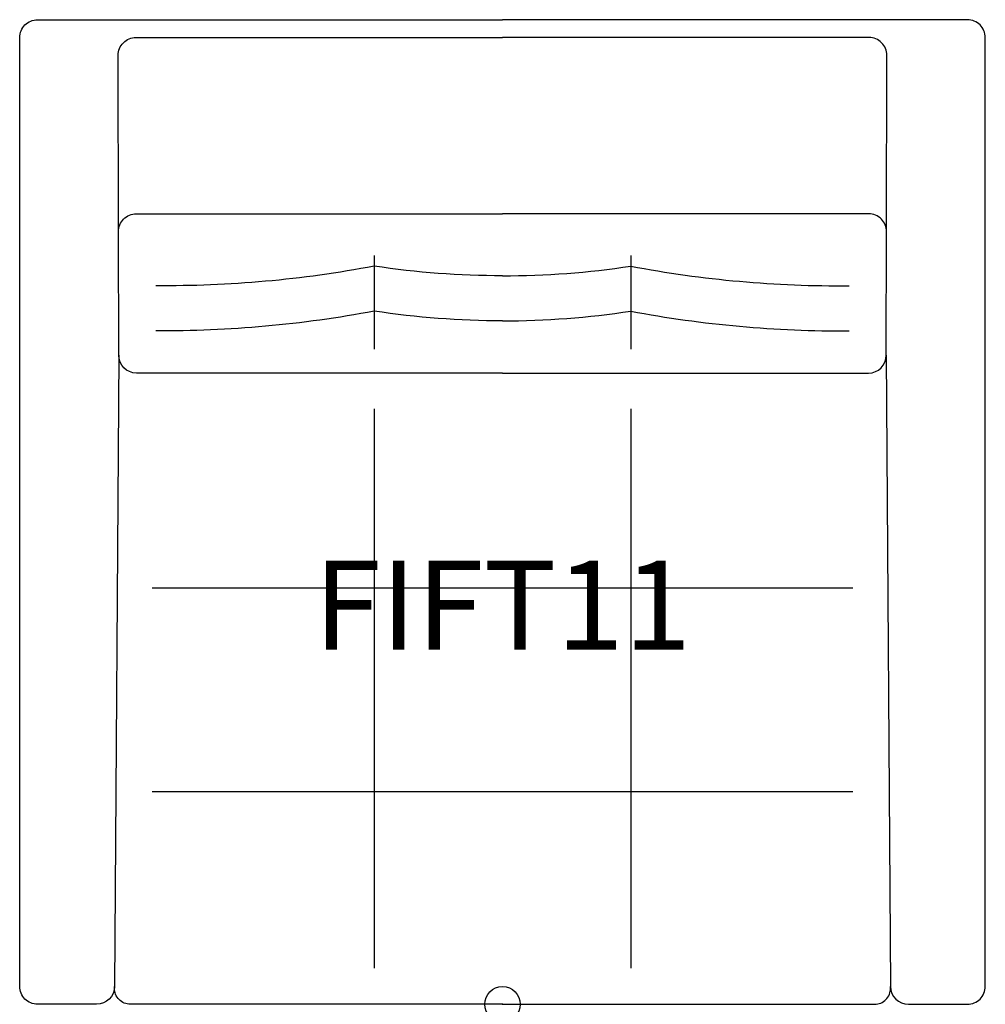
# Model space of a CAD drawing. Units: inches. Extents: x -13.5 to 13.5, y 0 to 27.6.
import ezdxf
from ezdxf.enums import TextEntityAlignment as Align

# ---------------------------------------------------------------- set-up
doc = ezdxf.new("R2010")
doc.units = ezdxf.units.IN
doc.header["$MEASUREMENT"] = 0
doc.header["$PDMODE"] = 32
doc.header["$PDSIZE"] = -2
doc.layers.add('AFUCH-P-ST', color=2, linetype='Continuous')
doc.layers.add('AFUCH-P-TN', color=2, linetype='Continuous')
doc.styles.get("Standard").update_dxf_attribs({"font": 'monotxt.shx'})

msp = doc.modelspace()

# ---------------------------------------------------------------- linework, layer by layer
at = {"layer": 'AFUCH-P-ST'}
for p, q in [((-3.597, 21.004), (-3.597, 18.373)), ((3.597, 21.004), (3.597, 18.373)), ((-3.597, 16.706), (-3.597, 1.016)), ((3.597, 16.706), (3.597, 1.016))]:
    msp.add_line(p, q, dxfattribs=at)
for points in [[(-10.764, 18.205), (-10.884, 0.497, -0.412221), (-11.384, 0), (-13.042, 0, -0.414214), (-13.542, 0.5), (-13.542, 27.117, -0.414214), (-13.042, 27.617), (0, 27.617)], [(10.764, 18.205), (10.884, 0.497, 0.412221), (11.384, 0), (13.042, 0, 0.414214), (13.542, 0.5), (13.542, 27.117, 0.414214), (13.042, 27.617), (0, 27.617)], [(-10.773, 21.672), (-10.78, 26.616, -0.414785), (-10.28, 27.117), (0, 27.117)], [(10.773, 21.672), (10.78, 26.616, 0.414785), (10.28, 27.117), (0, 27.117)], [(-0.002, 17.706), (-10.264, 17.706, -0.413642), (-10.764, 18.205), (-10.773, 21.671, -0.414785), (-10.273, 22.172), (0, 22.172)], [(0.002, 17.706), (10.264, 17.706, 0.413642), (10.764, 18.205), (10.773, 21.671, 0.414785), (10.273, 22.172), (0, 22.172)], [(0, 20.434, -0.037533), (-3.598, 20.705, -0.049634), (-9.728, 20.156)], [(0, 20.434, 0.037533), (3.598, 20.705, 0.049634), (9.728, 20.156)], [(0, 19.171, -0.038388), (-3.598, 19.443, -0.048925), (-9.728, 18.891)], [(0, 19.171, 0.038388), (3.598, 19.443, 0.048925), (9.728, 18.891)], [(0, 0), (-10.435, 0, -0.416209), (-10.885, 0.453), (-10.884, 0.497)], [(0, 0), (10.435, 0, 0.416209), (10.885, 0.453), (10.884, 0.497)]]:
    msp.add_lwpolyline(points, format="xyb", dxfattribs=at)
for points in [[(9.825, 11.672), (0, 11.672), (-9.825, 11.672)], [(9.825, 5.96), (0, 5.96), (-9.825, 5.96)]]:
    msp.add_lwpolyline(points, dxfattribs=at)
msp.add_point((0, 0), dxfattribs=at)

# ---------------------------------------------------------------- texts
at = {"layer": 'AFUCH-P-TN'}
msp.add_text('FIFT11', height=2.5, dxfattribs=at).set_placement((0, 9.167), align=Align.BOTTOM_CENTER)

doc.saveas('drawing.dxf')
